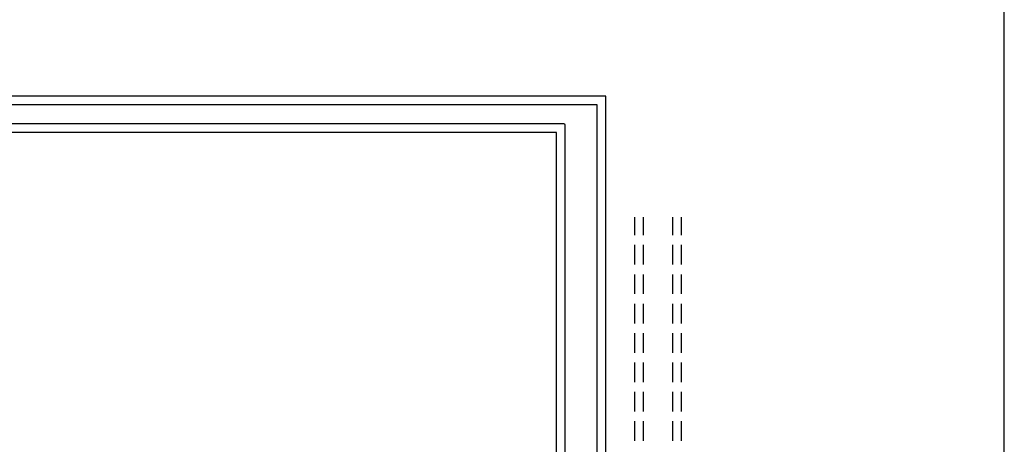
# Model space of a CAD drawing. Units: centimetres. Extents: x 2190 to 4592, y 794 to 2811.
# Drawn here: x 4109 to 4492, y 1637 to 1802 of the extents above; entities that cross this region are included whole.
import ezdxf

# ---------------------------------------------------------------- set-up
doc = ezdxf.new("R2010")
doc.units = ezdxf.units.CM
doc.linetypes.add('DASHEDX2', pattern=[38.1, 25.4, -12.7])
for name, color, linetype in [('ANTED', 7, 'Continuous'), ('LOOP KABLO +', 1, 'Continuous'), ('LOOP KABLO -', 5, 'Continuous')]:
    doc.layers.add(name, color=color, linetype=linetype)

msp = doc.modelspace()

# ---------------------------------------------------------------- linework, layer by layer
at = {"layer": 'ANTED'}
msp.add_line((4491.87, 894), (4491.87, 2148.87), dxfattribs=at)
at = {"layer": 'LOOP KABLO +'}
for p, q in [((4333.51, 1769.02), (3813.06, 1769.02)), ((4333.51, 1617.57), (4333.51, 1769.02)), ((4317.72, 1758.17), (3804.23, 1758.17)), ((4317.72, 1617.57), (4317.72, 1758.17))]:
    msp.add_line(p, q, dxfattribs=at)
at = {"layer": 'LOOP KABLO +', "linetype": 'DASHEDX2', "ltscale": 0.3}
for p, q in [((4348.14, 1638.28), (4348.14, 1725.24)), ((4362.98, 1638.28), (4362.98, 1725.24))]:
    msp.add_line(p, q, dxfattribs=at)
at = {"layer": 'LOOP KABLO -'}
for p, q in [((4336.9, 1772.4), (3809.67, 1772.4)), ((4336.9, 1617.57), (4336.9, 1772.4)), ((4320.61, 1761.55), (3800.84, 1761.55)), ((4321.11, 1617.57), (4321.11, 1761.05))]:
    msp.add_line(p, q, dxfattribs=at)
at = {"layer": 'LOOP KABLO -', "linetype": 'DASHEDX2', "ltscale": 0.3}
for p, q in [((4351.53, 1638.28), (4351.53, 1725.24)), ((4366.36, 1638.28), (4366.36, 1725.24))]:
    msp.add_line(p, q, dxfattribs=at)
at = {"layer": 'LOOP KABLO -'}
msp.add_arc((4320.61, 1761.05), 0.5, 0, 90, dxfattribs=at)

doc.saveas('drawing.dxf')
